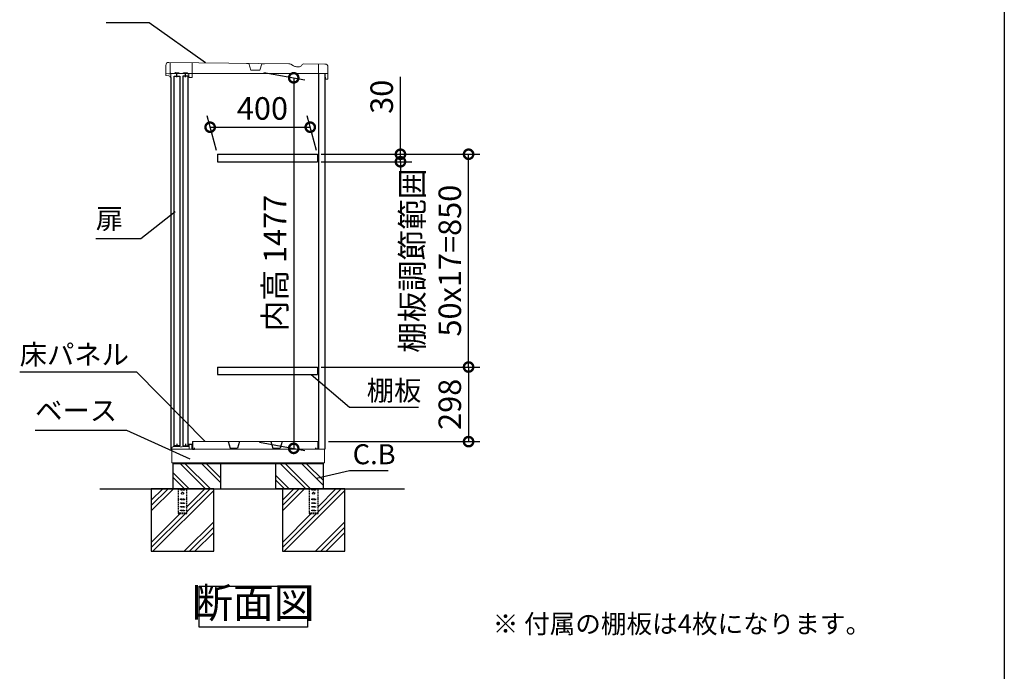
# Model space of a CAD drawing. Extents: x -1468 to 10600, y 6860 to 15353.
# Drawn here: x 6664 to 10598, y 9463 to 12066 of the extents above; entities that cross this region are included whole.
import ezdxf

# ---------------------------------------------------------------- set-up
doc = ezdxf.new("R2010")
doc.units = 0
doc.header["$LTSCALE"] = 20
doc.header["$PDMODE"] = 3
doc.header["$PDSIZE"] = 2
doc.linetypes.add('HIDDEN', pattern=[0.375, 0.25, -0.125])
doc.layers.get('0').update_dxf_attribs({"linetype": 'CONTINUOUS'})
doc.layers.get('DEFPOINTS').update_dxf_attribs({"linetype": 'CONTINUOUS'})
for name, color, linetype in [('仕様書枠', 230, 'CONTINUOUS'), ('寸法', 4, 'CONTINUOUS'), ('文字', 7, 'CONTINUOUS'), ('点線', 2, 'HIDDEN'), ('細線', 5, 'CONTINUOUS'), ('部品1', 7, 'CONTINUOUS'), ('Ｇ．Ｌ', 30, 'CONTINUOUS')]:
    doc.layers.add(name, color=color, linetype=linetype)
doc.styles.add('STYLE1', font='isocp.shx', dxfattribs={"bigfont": 'bigfont.shx'})
doc.styles.add('STYLE2', font='MS PGothic.ttf')
doc.dimstyles.new('INABA_S20G', dxfattribs={"dimscale": 20, "dimtxt": 3, "dimasz": 2.5, "dimexe": 1.5, "dimexo": 0.5, "dimgap": 1, "dimtad": 3, "dimdec": 1, "dimdsep": 46, "dimtxsty": 'STYLE1', "dimblk1": 'DOTSMALL', "dimblk2": 'DOTSMALL', "dimsah": 1, "dimcen": 0, "dimclrt": 7, "dimadec": 0, "dimazin": 0, "dimtfac": 1, "dimtdec": 1, "dimtmove": 0, "dimatfit": 3, "dimldrblk": 'DOTSMALL', "dimfxl": 1, "dimtolj": 1, "dimtzin": 0, "dimarcsym": 0})
doc.dimstyles.new('INABA_S30G', dxfattribs={"dimscale": 30, "dimtxt": 3, "dimasz": 2.5, "dimexe": 1.5, "dimexo": 0.5, "dimgap": 1, "dimtad": 3, "dimdec": 1, "dimdsep": 46, "dimtxsty": 'STYLE1', "dimblk1": 'DOTSMALL', "dimblk2": 'DOTSMALL', "dimsah": 1, "dimcen": 0, "dimclrt": 7, "dimadec": 0, "dimazin": 0, "dimtfac": 1, "dimtdec": 4, "dimtix": 1, "dimtmove": 0, "dimatfit": 3, "dimldrblk": 'DOTSMALL', "dimfxl": 1, "dimtolj": 1, "dimtzin": 0, "dimarcsym": 0})

# ---------------------------------------------------------------- blocks, each defined once
blk = doc.blocks.new('_DOTSMALL')
at = {"color": 0, "linetype": 'ByBlock', "ltscale": 50, "const_width": 0.5}
blk.add_lwpolyline([(-0.0625, 0, 1), (0.0625, 0, 1)], format="xyb", close=True, dxfattribs=at)
blk = doc.blocks.new('*D104')
at = {"layer": 'DEFPOINTS', "color": 0, "ltscale": 50}
for p in [(7624.4, 11857.6), (7606.6, 10380.6), (7758.5, 10353.8)]:
    blk.add_point(p, dxfattribs=at)
at = {"layer": '寸法', "color": 0, "lineweight": -2, "ltscale": 50}
for p, q in [((7639.4, 11854.9), (7803.5, 11826)), ((7758.5, 11833.9), (7758.5, 10353.8)), ((7621.6, 10377.9), (7803.5, 10345.8))]:
    blk.add_line(p, q, dxfattribs=at)
at = {"layer": '寸法', "color": 0, "lineweight": -2, "ltscale": 50, "xscale": 75, "yscale": 75, "zscale": 75}
for p, rotation in [((7758.5, 11833.9), 90), ((7758.5, 10353.8), 270)]:
    blk.add_blockref('_DOTSMALL', p, dxfattribs=dict(at, rotation=rotation))
at = {"layer": '寸法', "color": 7, "ltscale": 50, "insert": (7683.5, 11093.8), "char_height": 90, "attachment_point": 5, "rotation": 90, "style": 'STYLE1'}
blk.add_mtext('\\A1;内高 1477', dxfattribs=at)
blk = doc.blocks.new('*D105')
at = {"layer": 'DEFPOINTS', "color": 0, "ltscale": 50}
for p in [(7824.6, 11636.6), (7453.5, 11528.6), (7853.5, 11528.6)]:
    blk.add_point(p, dxfattribs=at)
at = {"layer": '寸法', "color": 0, "lineweight": -2, "ltscale": 50}
for p, q in [((7449.5, 11543.6), (7412.5, 11681.6)), ((7849.5, 11543.6), (7812.5, 11681.6)), ((7424.6, 11636.6), (7824.6, 11636.6))]:
    blk.add_line(p, q, dxfattribs=at)
at = {"layer": '寸法', "color": 0, "lineweight": -2, "ltscale": 50, "xscale": 75, "yscale": 75, "zscale": 75, "rotation": 180}
blk.add_blockref('_DOTSMALL', (7424.6, 11636.6), dxfattribs=at)
at = {"layer": '寸法', "color": 0, "lineweight": -2, "ltscale": 50, "xscale": 75, "yscale": 75, "zscale": 75}
blk.add_blockref('_DOTSMALL', (7824.6, 11636.6), dxfattribs=at)
at = {"layer": '寸法', "color": 7, "ltscale": 50, "insert": (7633.6, 11711.6), "char_height": 90, "attachment_point": 5, "style": 'STYLE1'}
blk.add_mtext('\\A1;400', dxfattribs=at)
blk = doc.blocks.new('*D106')
at = {"layer": 'DEFPOINTS', "color": 0, "ltscale": 50}
for p in [(7853.5, 11528.6), (8457.2, 11528.6), (7853.5, 10678.6)]:
    blk.add_point(p, dxfattribs=at)
at = {"layer": '寸法', "color": 0, "lineweight": -2, "ltscale": 50}
for p, q in [((7868.5, 11528.6), (8502.2, 11528.6)), ((8457.2, 10678.6), (8457.2, 11528.6)), ((7868.5, 10678.6), (8502.2, 10678.6))]:
    blk.add_line(p, q, dxfattribs=at)
at = {"layer": '寸法', "color": 0, "lineweight": -2, "ltscale": 50, "xscale": 75, "yscale": 75, "zscale": 75}
for p, rotation in [((8457.2, 11528.6), 90), ((8457.2, 10678.6), 270)]:
    blk.add_blockref('_DOTSMALL', p, dxfattribs=dict(at, rotation=rotation))
at = {"layer": '寸法', "color": 7, "ltscale": 50, "insert": (8307.2, 11103.6), "char_height": 90, "attachment_point": 5, "rotation": 90, "style": 'STYLE1'}
blk.add_mtext('\\A1;棚板調節範囲\\P50x17=850', dxfattribs=at)
blk = doc.blocks.new('*D107')
at = {"layer": 'DEFPOINTS', "color": 0, "ltscale": 50}
for p in [(7853.5, 10678.6), (7883.1, 10380.6), (8457.2, 10380.6)]:
    blk.add_point(p, dxfattribs=at)
at = {"layer": '寸法', "color": 0, "lineweight": -2, "ltscale": 50}
for p, q in [((7868.5, 10678.6), (8502.2, 10678.6)), ((8457.2, 10678.6), (8457.2, 10380.6)), ((7898.1, 10380.6), (8502.2, 10380.6))]:
    blk.add_line(p, q, dxfattribs=at)
at = {"layer": '寸法', "color": 0, "lineweight": -2, "ltscale": 50, "xscale": 75, "yscale": 75, "zscale": 75}
for p, rotation in [((8457.2, 10678.6), 90), ((8457.2, 10380.6), 270)]:
    blk.add_blockref('_DOTSMALL', p, dxfattribs=dict(at, rotation=rotation))
at = {"layer": '寸法', "color": 7, "ltscale": 50, "insert": (8382.2, 10529.6), "char_height": 90, "attachment_point": 5, "rotation": 90, "style": 'STYLE1'}
blk.add_mtext('\\A1;298', dxfattribs=at)
blk = doc.blocks.new('*D108')
at = {"layer": 'DEFPOINTS', "color": 0, "ltscale": 50}
for p in [(7853.5, 11528.6), (7853.5, 11498.6), (8185.1, 11498.6)]:
    blk.add_point(p, dxfattribs=at)
at = {"layer": '寸法', "color": 0, "lineweight": -2, "ltscale": 50}
for p, q in [((8185.1, 11528.6), (8185.1, 11837.6)), ((7868.5, 11528.6), (8230.1, 11528.6)), ((8185.1, 11498.6), (8185.1, 11528.6)), ((7868.5, 11498.6), (8230.1, 11498.6)), ((8185.1, 11498.6), (8185.1, 11423.6))]:
    blk.add_line(p, q, dxfattribs=at)
at = {"layer": '寸法', "color": 0, "lineweight": -2, "ltscale": 50, "xscale": 75, "yscale": 75, "zscale": 75}
for p, rotation in [((8185.1, 11528.6), 270), ((8185.1, 11498.6), 90)]:
    blk.add_blockref('_DOTSMALL', p, dxfattribs=dict(at, rotation=rotation))
at = {"layer": '寸法', "color": 7, "ltscale": 50, "insert": (8110.1, 11758.1), "char_height": 90, "attachment_point": 5, "rotation": 90, "style": 'STYLE1'}
blk.add_mtext('\\A1;30', dxfattribs=at)

msp = doc.modelspace()

# ---------------------------------------------------------------- linework, layer by layer
at = {"color": 7, "linetype": 'Continuous', "lineweight": 15}
for p, q in [((7268.14, 10350.56), (7856.64, 10350.56)), ((7272.14, 10356.99), (7272.14, 10350.56)), ((7276.91, 10360.41), (7272.63, 10357.85)), ((7293.89, 10360.56), (7277.42, 10360.56)), ((7305.32, 10359.56), (7293.89, 10360.56)), ((7312.96, 10359.56), (7305.32, 10359.56)), ((7324.39, 10360.56), (7312.96, 10359.56)), ((7339.14, 10360.56), (7324.39, 10360.56)), ((7339.64, 10369.06), (7339.64, 10361.06)), ((7351.64, 10370.56), (7341.14, 10370.56)), ((7341.14, 10350.56), (7341.14, 10367.56)), ((7342.64, 10369.06), (7350.64, 10369.06)), ((7352.14, 10367.56), (7352.14, 10366.56)), ((7352.14, 10366.56), (7352.14, 10350.56)), ((7353.14, 10366.56), (7353.14, 10369.06)), ((7354.54, 10380.56), (7854.54, 10380.56)), ((7854.54, 10350.56), (7883.14, 10350.56))]:
    msp.add_line(p, q, dxfattribs=at)
for centre, radius, start, end in [((7273.14, 10356.99), 1, 120.96376, 180), ((7277.42, 10359.56), 1, 90, 120.96376), ((7339.14, 10361.06), 0.5, 270, 0), ((7341.14, 10369.06), 1.5, 90, 180), ((7342.64, 10367.56), 1.5, 90, 180), ((7350.64, 10367.56), 1.5, 0, 90), ((7351.64, 10369.06), 1.5, 0, 90)]:
    msp.add_arc(centre, radius, start, end, dxfattribs=at)
at = {"layer": '仕様書枠', "ltscale": 50}
msp.add_line((10597.65, 15353.47), (10597.65, 7024.27), dxfattribs=at)
at = {"layer": '寸法', "ltscale": 50}
msp.add_line((7111.54, 12052.9), (7009.84, 12052.9), dxfattribs=at)
at = {"layer": '点線'}
for p, q in [((7296.64, 10192.56), (7296.64, 10094.06)), ((7306.64, 10190.06), (7321.64, 10190.06)), ((7306.64, 10187.06), (7306.64, 10190.06)), ((7321.64, 10190.06), (7321.64, 10187.06)), ((7331.64, 10094.06), (7331.64, 10192.56)), ((7820.64, 10192.56), (7820.64, 10094.06)), ((7830.64, 10190.06), (7845.64, 10190.06)), ((7830.64, 10187.06), (7830.64, 10190.06)), ((7845.64, 10190.06), (7845.64, 10187.06)), ((7855.64, 10094.06), (7855.64, 10192.56)), ((7321.64, 10187.06), (7306.64, 10187.06)), ((7306.64, 10151.56), (7321.64, 10151.56)), ((7306.64, 10148.56), (7306.64, 10151.56)), ((7321.64, 10151.56), (7321.64, 10148.56)), ((7845.64, 10187.06), (7830.64, 10187.06)), ((7830.64, 10151.56), (7845.64, 10151.56)), ((7830.64, 10148.56), (7830.64, 10151.56)), ((7845.64, 10151.56), (7845.64, 10148.56)), ((7321.64, 10148.56), (7306.64, 10148.56)), ((7306.64, 10136.56), (7321.64, 10136.56)), ((7306.64, 10133.56), (7306.64, 10136.56)), ((7321.64, 10133.56), (7306.64, 10133.56)), ((7306.64, 10121.56), (7321.64, 10121.56)), ((7306.64, 10118.56), (7306.64, 10121.56)), ((7321.64, 10118.56), (7306.64, 10118.56)), ((7321.64, 10136.56), (7321.64, 10133.56)), ((7321.64, 10121.56), (7321.64, 10118.56)), ((7845.64, 10148.56), (7830.64, 10148.56)), ((7830.64, 10136.56), (7845.64, 10136.56)), ((7830.64, 10133.56), (7830.64, 10136.56)), ((7845.64, 10133.56), (7830.64, 10133.56)), ((7830.64, 10121.56), (7845.64, 10121.56)), ((7830.64, 10118.56), (7830.64, 10121.56)), ((7845.64, 10118.56), (7830.64, 10118.56)), ((7845.64, 10136.56), (7845.64, 10133.56)), ((7845.64, 10121.56), (7845.64, 10118.56)), ((7296.64, 10096.36), (7331.64, 10096.36)), ((7296.64, 10094.06), (7331.64, 10094.06)), ((7306.64, 10106.56), (7321.64, 10106.56)), ((7306.64, 10103.56), (7306.64, 10106.56)), ((7321.64, 10103.56), (7306.64, 10103.56)), ((7321.64, 10106.56), (7321.64, 10103.56)), ((7820.64, 10096.36), (7855.64, 10096.36)), ((7820.64, 10094.06), (7855.64, 10094.06)), ((7830.64, 10106.56), (7845.64, 10106.56)), ((7830.64, 10103.56), (7830.64, 10106.56)), ((7845.64, 10103.56), (7830.64, 10103.56)), ((7845.64, 10106.56), (7845.64, 10103.56))]:
    msp.add_line(p, q, dxfattribs=at)
for centre in [(7314.14, 10174.56), (7838.14, 10174.56)]:
    msp.add_circle(centre, 4, dxfattribs=at)
at = {"layer": '細線'}
for p, q in [((7406.36, 10192.56), (7306.36, 10292.56)), ((7423.14, 10194.6), (7325.18, 10292.56)), ((7466.14, 10217.29), (7390.88, 10292.56)), ((7466.14, 10236.12), (7409.71, 10292.56)), ((7806.36, 10192.56), (7706.36, 10292.56)), ((7825.18, 10192.56), (7725.18, 10292.56)), ((7876.14, 10207.29), (7790.88, 10292.56)), ((7876.14, 10226.12), (7809.7, 10292.56)), ((7340.66, 10192.56), (7276.14, 10257.08)), ((7321.84, 10192.56), (7276.14, 10238.25)), ((7740.66, 10192.56), (7686.14, 10247.08)), ((7721.84, 10192.56), (7686.14, 10228.25))]:
    msp.add_line(p, q, dxfattribs=at)
at = {"layer": '細線', "ltscale": 50}
for p, q in [((7235.48, 10192.56), (7189.14, 10146.22)), ((7256.69, 10192.56), (7189.14, 10125.01)), ((7277.91, 10192.56), (7189.14, 10103.79)), ((7403.39, 10192.56), (7331.64, 10120.8)), ((7424.61, 10192.56), (7331.64, 10099.59)), ((7759.48, 10192.56), (7713.14, 10146.22)), ((7780.69, 10192.56), (7713.14, 10125.01)), ((7801.91, 10192.56), (7713.14, 10103.79)), ((7927.39, 10192.56), (7855.64, 10120.8)), ((7948.61, 10192.56), (7855.64, 10099.59)), ((7439.14, 10185.88), (7195.82, 9942.56)), ((7963.14, 10185.88), (7719.82, 9942.56)), ((7304.89, 10094.06), (7189.14, 9978.3)), ((7326.11, 10094.06), (7189.14, 9957.09)), ((7828.89, 10094.06), (7713.14, 9978.3)), ((7850.11, 10094.06), (7713.14, 9957.09)), ((7439.14, 10060.39), (7321.31, 9942.56)), ((7439.14, 10039.18), (7342.52, 9942.56)), ((7963.14, 10060.39), (7845.31, 9942.56)), ((7963.14, 10039.18), (7866.52, 9942.56)), ((7439.14, 10017.96), (7363.73, 9942.56)), ((7963.14, 10017.96), (7887.73, 9942.56))]:
    msp.add_line(p, q, dxfattribs=at)
at = {"layer": '部品1', "lineweight": 15}
for p, q in [((7247.35, 11883.49), (7247.12, 11851.69)), ((7739.16, 11889.97), (7259.43, 11895.41)), ((7746.64, 11887.91), (7757.06, 11881.79)), ((7791.19, 11883.95), (7792.74, 11886.59)), ((7883.41, 11888.95), (7797.96, 11889.56)), ((7247.57, 11843.49), (7247.61, 11849.99)), ((7259.66, 11842.4), (7248.56, 11842.48)), ((7769.53, 11878.36), (7781.19, 11878.27)), ((7895, 11830.07), (7895.33, 11876.87)), ((7268.52, 11835.34), (7267.55, 11835.35)), ((7343.01, 11834.81), (7350.01, 11834.77)), ((7893.79, 11828.88), (7886.19, 11828.93))]:
    msp.add_line(p, q, dxfattribs=at)
at = {"layer": '部品1', "lineweight": 0}
for p, q in [((7265.43, 11895.36), (7265.14, 11853.97)), ((7353.03, 11837.74), (7353.43, 11894.34)), ((7579.54, 11890.62), (7569.41, 11890.69)), ((7587.25, 11864.42), (7579.54, 11890.62)), ((7631.28, 11890.26), (7623.21, 11864.17)), ((7641.41, 11890.19), (7631.28, 11890.26)), ((7857.14, 11850.74), (7857.41, 11889.14)), ((7282.17, 11850.84), (7268.12, 11850.94)), ((7285.9, 11854.52), (7298.4, 11854.43)), ((7316.17, 11850.6), (7302.07, 11850.7)), ((7319.89, 11854.28), (7332.39, 11854.19)), ((7338.82, 11850.44), (7336.07, 11850.46)), ((7340.03, 11837.84), (7340.11, 11849.14)), ((7622.72, 11863.82), (7587.73, 11864.06)), ((7895.14, 11850.47), (7857.14, 11850.74))]:
    msp.add_line(p, q, dxfattribs=at)
at = {"layer": '部品1', "lineweight": 0, "ltscale": 0.8}
msp.add_line((7248.12, 11850.48), (7259.71, 11850.4), dxfattribs=at)
at = {"layer": '部品1', "linetype": 'Continuous', "lineweight": 15}
for p, q in [((7268.14, 11850.56), (7268.14, 10350.56)), ((7268.14, 11850.56), (7883.14, 11850.56)), ((7271.14, 10295.56), (7271.14, 10350.56)), ((7881.14, 10350.56), (7881.14, 10295.56)), ((7271.14, 10295.56), (7881.14, 10295.56)), ((7272.14, 10295.56), (7272.64, 10295.56)), ((7272.64, 10295.56), (7273.64, 10295.56)), ((7877.14, 10292.56), (7275.14, 10292.56)), ((7877.14, 10295.56), (7877.14, 10292.56))]:
    msp.add_line(p, q, dxfattribs=at)
at = {"layer": '部品1', "ltscale": 2}
for p, q in [((7302.07, 11850.7), (7282.17, 11850.84)), ((7336.07, 11850.46), (7316.17, 11850.6)), ((7453.53, 11528.56), (7453.53, 11498.56)), ((7853.53, 11528.56), (7853.53, 11498.56)), ((7453.53, 10678.56), (7453.53, 10648.56)), ((7853.53, 10678.56), (7853.53, 10648.56)), ((7496.91, 10380.56), (7504.75, 10355.13)), ((7505.52, 10354.56), (7533.56, 10354.56)), ((7542.18, 10380.56), (7534.33, 10355.13)), ((7666.91, 10380.56), (7674.75, 10355.13)), ((7675.52, 10354.56), (7703.56, 10354.56)), ((7712.18, 10380.56), (7704.33, 10355.13))]:
    msp.add_line(p, q, dxfattribs=at)
at = {"layer": '部品1', "ltscale": 50}
for p, q in [((7292.02, 11836.47), (7292.12, 11850.77)), ((7326.02, 11836.23), (7326.12, 11850.53)), ((7859.14, 10350.56), (7859.14, 11850.56)), ((7885, 11830.14), (7885.04, 11836.94)), ((7292.14, 10371.56), (7292.14, 10360.56)), ((7326.14, 10371.56), (7326.14, 10360.56)), ((7354.54, 10380.56), (7354.54, 10350.56)), ((7354.54, 10350.56), (7361.54, 10350.56)), ((7361.54, 10350.56), (7361.54, 10355.56)), ((7847.54, 10350.56), (7847.54, 10355.56)), ((7854.54, 10350.56), (7847.54, 10350.56)), ((7854.54, 10380.56), (7854.54, 10350.56)), ((7276.14, 10292.56), (7276.14, 10192.56)), ((7466.14, 10292.56), (7466.14, 10192.56)), ((7686.14, 10292.56), (7686.14, 10192.56)), ((7876.14, 10292.56), (7876.14, 10192.56)), ((7877.14, 10192.56), (7686.14, 10192.56))]:
    msp.add_line(p, q, dxfattribs=at)
at = {"layer": '部品1', "linetype": 'Continuous', "lineweight": -3, "ltscale": 2}
for p, q in [((7883.14, 11850.56), (7883.14, 10350.56)), ((7268.14, 11835.46), (7268.14, 10350.56)), ((7275.14, 10295.56), (7275.14, 10292.56)), ((7275.14, 10295.56), (7275.14, 10292.56))]:
    msp.add_line(p, q, dxfattribs=at)
at = {"layer": '部品1', "ltscale": 5}
for p, q in [((7453.53, 11528.56), (7853.53, 11528.56)), ((7453.53, 11498.56), (7853.53, 11498.56)), ((7453.53, 10678.56), (7853.53, 10678.56)), ((7453.53, 10648.56), (7853.53, 10648.56))]:
    msp.add_line(p, q, dxfattribs=at)
at = {"layer": '部品1', "ltscale": 50}
for points in [[(7281.14, 11840.46), (7303.14, 11840.46), (7303.14, 10364.06), (7281.14, 10364.06)], [(7315.14, 10364.06), (7337.14, 10364.06), (7337.14, 11840.46), (7315.14, 11840.46)], [(7189.14, 9942.56), (7439.14, 9942.56), (7439.14, 10192.56), (7189.14, 10192.56)], [(7713.14, 9942.56), (7963.14, 9942.56), (7963.14, 10192.56), (7713.14, 10192.56)], [(7380.63, 9803.37), (7813.57, 9803.37), (7813.57, 9639), (7380.63, 9639)]]:
    msp.add_lwpolyline(points, close=True, dxfattribs=at)
at = {"layer": '部品1', "lineweight": 15}
for centre, radius, start, end in [((7259.35, 11883.41), 12, 89.59547, 179.59547), ((7739.04, 11874.97), 15, 59.59547, 89.59547), ((7769.71, 11903.36), 25, 239.59547, 269.59547), ((7781.27, 11889.77), 11.5, 269.59547, 329.59547), ((7797.92, 11883.56), 6, 89.59547, 149.59547), ((7883.33, 11876.95), 12, 359.59547, 89.59547), ((7248.32, 11851.68), 1.2, 179.59547, 269.59547), ((7248.57, 11843.48), 1, 179.59547, 269.60609), ((7248.11, 11849.98), 0.5, 89.47737, 179.59547), ((7259.61, 11835.4), 7, 10.40221, 89.59547), ((7259.61, 11835.4), 15, 54.37929, 89.61704), ((7267.55, 11836.35), 1, 186.77605, 269.59547), ((7886.2, 11830.13), 1.2, 179.59547, 269.59547), ((7893.8, 11830.08), 1.2, 269.59547, 359.59547)]:
    msp.add_arc(centre, radius, start, end, dxfattribs=at)
at = {"layer": '部品1', "lineweight": 0}
for centre, radius, start, end in [((7268.14, 11853.94), 3, 179.55445, 269.59547), ((7282.19, 11853.04), 2.2, 269.59547, 359.59547), ((7285.89, 11853.02), 1.5, 89.59547, 179.59547), ((7298.38, 11852.93), 1.5, 359.59547, 89.59547), ((7302.08, 11852.9), 2.2, 179.59547, 269.59547), ((7316.18, 11852.8), 2.2, 269.59547, 359.59547), ((7319.88, 11852.78), 1.5, 89.59547, 179.59547), ((7332.38, 11852.69), 1.5, 359.59547, 89.59547), ((7336.08, 11852.66), 2.2, 179.59547, 269.59547), ((7338.81, 11849.14), 1.3, 359.59547, 89.59547), ((7587.73, 11864.56), 0.5, 196.39384, 269.59547), ((7622.73, 11864.32), 0.5, 269.59547, 342.7971), ((7343.03, 11837.81), 3, 179.59547, 226.76204), ((7343.03, 11837.81), 3, 226.76204, 269.59547), ((7350.03, 11837.77), 3, 269.59547, 312.4289), ((7350.03, 11837.77), 3, 312.4289, 359.59547)]:
    msp.add_arc(centre, radius, start, end, dxfattribs=at)
at = {"layer": '部品1', "ltscale": 2}
for centre, start, end in [((7505.52, 10355.36), 196.09082, 270), ((7533.56, 10355.36), 270, 343.90918), ((7675.52, 10355.36), 196.09082, 270), ((7703.56, 10355.36), 270, 343.90918)]:
    msp.add_arc(centre, 0.8, start, end, dxfattribs=at)
at = {"layer": '部品1', "lineweight": 15}
msp.add_open_spline([(7266.56, 11836.23), (7266.56, 11836.24), (7266.56, 11836.25), (7266.55, 11836.33), (7266.54, 11836.42), (7266.52, 11836.5), (7266.51, 11836.58), (7266.5, 11836.64), (7266.5, 11836.67)], degree=3, knots=[0, 0, 0, 0, 0.2645555, 0.5200598, 0.6434929, 0.764124, 0.8825122, 1, 1, 1, 1], dxfattribs=at)
at = {"layer": 'Ｇ．Ｌ', "ltscale": 50}
msp.add_line((6983.94, 10192.56), (8200.88, 10192.56), dxfattribs=at)
msp.add_line((6983.94, 10192.56), (8200.88, 10192.56), dxfattribs=at)

# ---------------------------------------------------------------- texts
at = {"layer": '寸法', "color": 7, "ltscale": 50, "char_height": 80, "attachment_point": 4, "style": 'STYLE1'}
for s, insert in [('扉', (6967.72, 11260.71)), ('\\A1;床パネル', (6663.74, 10728.56)), ('棚板', (8050.29, 10574.56)), ('ベース', (6725.66, 10494.56)), ('C.B', (7994.08, 10319.88))]:
    msp.add_mtext(s, dxfattribs=dict(at, insert=insert))
at = {"layer": '文字', "color": 7, "ltscale": 50, "style": 'STYLE2'}
msp.add_text('※ 付属の棚板は4枚になります。', height=75, dxfattribs=at).set_placement((8553.68, 9615.31))
at = {"layer": '部品1', "color": 7, "ltscale": 50, "insert": (7597.1, 9721.19), "char_height": 120, "attachment_point": 5, "style": 'STYLE1'}
msp.add_mtext('断面図', dxfattribs=at)

# ---------------------------------------------------------------- dimensions: what is measured, and where the dimension line sits
at = {"layer": '寸法', "ltscale": 50}
for base, p1, p2, text, picture, middle in [((7758.5, 10353.77), (7624.4, 11857.56), (7606.57, 10380.56), '内高 <>', '*D104', (7683.5, 11093.84)), ((8457.16, 11528.56), (7853.53, 10678.56), (7853.53, 11528.56), '棚板調節範囲\\P50x17=<>', '*D106', (8307.16, 11103.56))]:
    dim = msp.add_linear_dim(base=base, p1=p1, p2=p2, angle=90, text=text, dimstyle='INABA_S30G', dxfattribs=at)
    dim.commit()
    dim.dimension.update_dxf_attribs({"geometry": picture, "text_midpoint": middle})
dim = msp.add_linear_dim(base=(8185.1, 11498.56), p1=(7853.53, 11528.56), p2=(7853.53, 11498.56), angle=90, dimstyle='INABA_S30G', dxfattribs=at)
dim.commit()
dim.dimension.update_dxf_attribs({"geometry": '*D108', "text_midpoint": (8185.1, 11758.09), "dimtype": 160})
dim = msp.add_linear_dim(base=(7824.57, 11636.63), p1=(7453.53, 11528.56), p2=(7853.53, 11528.56), dimstyle='INABA_S30G', dxfattribs=at)
dim.commit()
dim.dimension.update_dxf_attribs({"geometry": '*D105', "text_midpoint": (7633.6, 11636.63), "dimtype": 160})
dim = msp.add_linear_dim(base=(8457.16, 10380.56), p1=(7853.53, 10678.56), p2=(7883.14, 10380.56), angle=90, dimstyle='INABA_S30G', dxfattribs=at)
dim.commit()
dim.dimension.update_dxf_attribs({"geometry": '*D107', "text_midpoint": (8382.15, 10529.56)})

# ---------------------------------------------------------------- leaders
at = {"layer": '寸法', "ltscale": 50, "has_arrowhead": 0, "annotation_type": 0, "has_hookline": 1, "hookline_direction": 1}
msp.add_leader([(7406.68, 11894.37), (7181.54, 12052.9), (7131.54, 12052.9)], dimstyle='INABA_S20G', dxfattribs=at)
at = {"layer": '寸法', "ltscale": 50, "has_arrowhead": 0, "annotation_type": 0, "has_hookline": 1}
for points, hookline_direction, text_width in [([(7285.23, 11298.89), (7147.38, 11190.71), (7072.38, 11190.71)], 1, 74.67), ([(7405.25, 10380.56), (7131.4, 10658.56), (7056.4, 10658.56)], 1, 362.67), ([(7828.67, 10648.56), (7981.99, 10518.16), (8056.99, 10518.16)], 0, 170.67), ([(7344.47, 10310.23), (7091.99, 10424.56), (7016.99, 10424.56)], 1, 261.33), ([(7849.18, 10234.15), (7981.87, 10265.41)], 0, 123.73)]:
    msp.add_leader(points, dimstyle='INABA_S30G', dxfattribs=dict(at, hookline_direction=hookline_direction, text_width=text_width))

doc.saveas('drawing.dxf')
